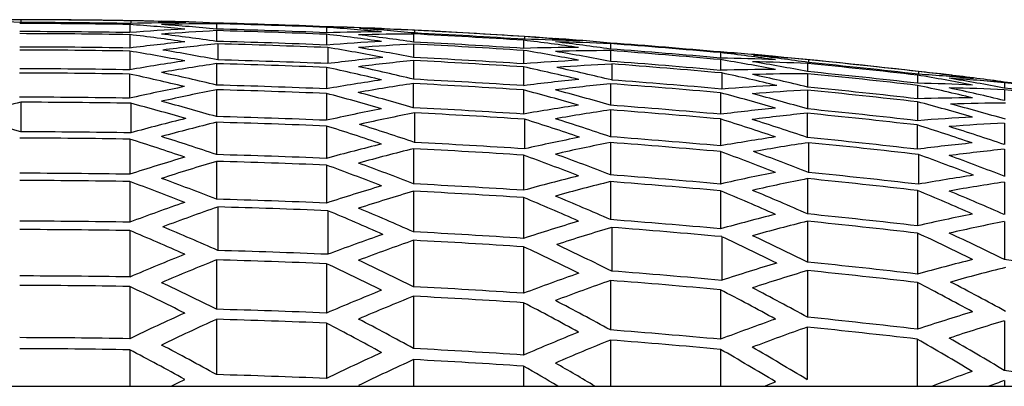
# Model space of a CAD drawing. Extents: x 5753 to 9151, y 2556 to 5564.
# Drawn here: x 6463 to 6465, y 4823 to 4824 of the extents above; entities that cross this region are included whole.
import ezdxf

# ---------------------------------------------------------------- set-up
doc = ezdxf.new("R2010")
doc.units = 0
doc.header["$MEASUREMENT"] = 0
doc.layers.get('0').update_dxf_attribs({"color": 250, "linetype": 'CONTINUOUS'})

msp = doc.modelspace()

# ---------------------------------------------------------------- linework, layer by layer
at = {"color": 18, "true_color": 0x000000}
for p, q in [((6463.2192, 4823.829), (6463.2192, 4823.824)), ((6463.2192, 4823.829), (6463.2192, 4823.824)), ((6463.4198, 4823.8201), (6463.4198, 4823.8053)), ((6463.4198, 4823.8201), (6463.4198, 4823.8053)), ((6463.4217, 4823.8271), (6463.4217, 4823.8221)), ((6463.4217, 4823.8271), (6463.4217, 4823.8221)), ((6463.5796, 4823.8229), (6463.5796, 4823.8227)), ((6463.5796, 4823.8229), (6463.5796, 4823.8227)), ((6463.5796, 4823.8217), (6463.5796, 4823.8117)), ((6463.5796, 4823.8217), (6463.5796, 4823.8117)), ((6463.7821, 4823.8161), (6463.7821, 4823.8159)), ((6463.7821, 4823.8161), (6463.7821, 4823.8159)), ((6463.7821, 4823.8149), (6463.7821, 4823.805)), ((6463.7821, 4823.8149), (6463.7821, 4823.805)), ((6463.4198, 4823.8015), (6463.4198, 4823.7769)), ((6463.4198, 4823.8015), (6463.4198, 4823.7769)), ((6463.5796, 4823.8089), (6463.5796, 4823.7892)), ((6463.5796, 4823.8089), (6463.5796, 4823.7892)), ((6463.7821, 4823.8021), (6463.7821, 4823.7824)), ((6463.7821, 4823.8021), (6463.7821, 4823.7824)), ((6463.9423, 4823.8027), (6463.9423, 4823.7879)), ((6463.9423, 4823.8027), (6463.9423, 4823.7879)), ((6463.9441, 4823.8096), (6463.9441, 4823.8046)), ((6463.9441, 4823.8096), (6463.9441, 4823.8046)), ((6464.1466, 4823.798), (6464.1466, 4823.7929)), ((6464.1466, 4823.798), (6464.1466, 4823.7929)), ((6463.5819, 4823.7845), (6463.5819, 4823.755)), ((6463.5819, 4823.7845), (6463.5819, 4823.755)), ((6463.7844, 4823.7777), (6463.7844, 4823.7482)), ((6463.7844, 4823.7777), (6463.7844, 4823.7482)), ((6463.9423, 4823.7841), (6463.9423, 4823.7594)), ((6463.9423, 4823.7841), (6463.9423, 4823.7594)), ((6464.1448, 4823.7911), (6464.1448, 4823.7762)), ((6464.1448, 4823.7911), (6464.1448, 4823.7762)), ((6464.3045, 4823.7861), (6464.3045, 4823.7859)), ((6464.3045, 4823.7861), (6464.3045, 4823.7859)), ((6464.3045, 4823.7849), (6464.3045, 4823.775)), ((6464.3045, 4823.7849), (6464.3045, 4823.775)), ((6463.4198, 4823.7712), (6463.4198, 4823.7368)), ((6463.4198, 4823.7712), (6463.4198, 4823.7368)), ((6464.1448, 4823.7724), (6464.1448, 4823.7478)), ((6464.1448, 4823.7724), (6464.1448, 4823.7478)), ((6464.3045, 4823.7721), (6464.3045, 4823.7523)), ((6464.3045, 4823.7721), (6464.3045, 4823.7523)), ((6464.507, 4823.7696), (6464.507, 4823.7694)), ((6464.507, 4823.7696), (6464.507, 4823.7694)), ((6464.507, 4823.7684), (6464.507, 4823.7584)), ((6464.507, 4823.7684), (6464.507, 4823.7584)), ((6463.5796, 4823.748), (6463.5796, 4823.7085)), ((6463.5796, 4823.748), (6463.5796, 4823.7085)), ((6463.7821, 4823.7412), (6463.7821, 4823.7017)), ((6463.7821, 4823.7412), (6463.7821, 4823.7017)), ((6463.9423, 4823.7538), (6463.9423, 4823.7193)), ((6463.9423, 4823.7538), (6463.9423, 4823.7193)), ((6464.1448, 4823.7421), (6464.1448, 4823.7076)), ((6464.1448, 4823.7421), (6464.1448, 4823.7076)), ((6464.3069, 4823.7475), (6464.3069, 4823.7179)), ((6464.3069, 4823.7475), (6464.3069, 4823.7179)), ((6464.507, 4823.7555), (6464.507, 4823.7358)), ((6464.507, 4823.7555), (6464.507, 4823.7358)), ((6464.6672, 4823.7484), (6464.6672, 4823.7335)), ((6464.6672, 4823.7484), (6464.6672, 4823.7335)), ((6464.6691, 4823.7552), (6464.6691, 4823.7502)), ((6464.6691, 4823.7552), (6464.6691, 4823.7502)), ((6463.4193, 4823.7289), (6463.4193, 4823.6845)), ((6463.4193, 4823.7289), (6463.4193, 4823.6845)), ((6464.5094, 4823.7309), (6464.5094, 4823.7013)), ((6464.5094, 4823.7309), (6464.5094, 4823.7013)), ((6464.6672, 4823.7297), (6464.6672, 4823.7049)), ((6464.6672, 4823.7297), (6464.6672, 4823.7049)), ((6464.8697, 4823.7269), (6464.8697, 4823.712)), ((6464.8697, 4823.7269), (6464.8697, 4823.712)), ((6464.8716, 4823.7337), (6464.8716, 4823.7286)), ((6464.8716, 4823.7337), (6464.8716, 4823.7286)), ((6463.9418, 4823.7114), (6463.9418, 4823.6669)), ((6463.9418, 4823.7114), (6463.9418, 4823.6669)), ((6464.3045, 4823.7111), (6464.3045, 4823.6715)), ((6464.3045, 4823.7111), (6464.3045, 4823.6715)), ((6464.8697, 4823.7082), (6464.8697, 4823.6834)), ((6464.8697, 4823.7082), (6464.8697, 4823.6834)), ((6465.0295, 4823.7141), (6465.0295, 4823.7139)), ((6465.0295, 4823.7141), (6465.0295, 4823.7139)), ((6465.0295, 4823.713), (6465.0295, 4823.7029)), ((6465.0295, 4823.713), (6465.0295, 4823.7029)), ((6463.5796, 4823.7), (6463.5796, 4823.6505)), ((6463.5796, 4823.7), (6463.5796, 4823.6505)), ((6463.7821, 4823.6932), (6463.7821, 4823.6437)), ((6463.7821, 4823.6932), (6463.7821, 4823.6437)), ((6464.1443, 4823.6997), (6464.1443, 4823.6552)), ((6464.1443, 4823.6997), (6464.1443, 4823.6552)), ((6464.507, 4823.6944), (6464.507, 4823.6548)), ((6464.507, 4823.6944), (6464.507, 4823.6548)), ((6464.6672, 4823.6992), (6464.6672, 4823.6646)), ((6464.6672, 4823.6992), (6464.6672, 4823.6646)), ((6465.0295, 4823.7001), (6465.0295, 4823.6802)), ((6465.0295, 4823.7001), (6465.0295, 4823.6802)), ((6463.2192, 4823.677), (6463.2192, 4823.6226)), ((6463.2192, 4823.677), (6463.2192, 4823.6226)), ((6463.4217, 4823.6751), (6463.4217, 4823.6207)), ((6463.4217, 4823.6751), (6463.4217, 4823.6207)), ((6464.8697, 4823.6777), (6464.8697, 4823.643)), ((6464.8697, 4823.6777), (6464.8697, 4823.643)), ((6463.9441, 4823.6574), (6463.9441, 4823.6029)), ((6463.9441, 4823.6574), (6463.9441, 4823.6029)), ((6464.3045, 4823.6629), (6464.3045, 4823.6133)), ((6464.3045, 4823.6629), (6464.3045, 4823.6133)), ((6464.6667, 4823.6567), (6464.6667, 4823.6121)), ((6464.6667, 4823.6567), (6464.6667, 4823.6121)), ((6463.5796, 4823.64), (6463.5796, 4823.5805)), ((6463.5796, 4823.64), (6463.5796, 4823.5805)), ((6463.7821, 4823.6332), (6463.7821, 4823.5736)), ((6463.7821, 4823.6332), (6463.7821, 4823.5736)), ((6464.1466, 4823.6457), (6464.1466, 4823.5911)), ((6464.1466, 4823.6457), (6464.1466, 4823.5911)), ((6464.507, 4823.6462), (6464.507, 4823.5966)), ((6464.507, 4823.6462), (6464.507, 4823.5966)), ((6464.8692, 4823.6351), (6464.8692, 4823.5904)), ((6464.8692, 4823.6351), (6464.8692, 4823.5904)), ((6465.0295, 4823.6387), (6465.0295, 4823.599)), ((6465.0295, 4823.6387), (6465.0295, 4823.599)), ((6463.4198, 4823.609), (6463.4198, 4823.5444)), ((6463.4198, 4823.609), (6463.4198, 4823.5444)), ((6464.3045, 4823.6028), (6464.3045, 4823.5431)), ((6464.3045, 4823.6028), (6464.3045, 4823.5431)), ((6464.6691, 4823.6025), (6464.6691, 4823.5478)), ((6464.6691, 4823.6025), (6464.6691, 4823.5478)), ((6463.9423, 4823.5913), (6463.9423, 4823.5266)), ((6463.9423, 4823.5913), (6463.9423, 4823.5266)), ((6464.1448, 4823.5795), (6464.1448, 4823.5148)), ((6464.1448, 4823.5795), (6464.1448, 4823.5148)), ((6464.507, 4823.5861), (6464.507, 4823.5263)), ((6464.507, 4823.5861), (6464.507, 4823.5263)), ((6464.8716, 4823.5808), (6464.8716, 4823.526)), ((6464.8716, 4823.5808), (6464.8716, 4823.526)), ((6465.0295, 4823.5904), (6465.0295, 4823.5405)), ((6465.0295, 4823.5904), (6465.0295, 4823.5405)), ((6463.5796, 4823.568), (6463.5796, 4823.4983)), ((6463.5796, 4823.568), (6463.5796, 4823.4983)), ((6463.7821, 4823.5612), (6463.7821, 4823.4914)), ((6463.7821, 4823.5612), (6463.7821, 4823.4914)), ((6463.4198, 4823.5309), (6463.4198, 4823.456)), ((6463.4198, 4823.5309), (6463.4198, 4823.456)), ((6464.3045, 4823.5307), (6464.3045, 4823.4607)), ((6464.3045, 4823.5307), (6464.3045, 4823.4607)), ((6464.6672, 4823.5362), (6464.6672, 4823.4713)), ((6464.6672, 4823.5362), (6464.6672, 4823.4713)), ((6465.0295, 4823.53), (6465.0295, 4823.47)), ((6465.0295, 4823.53), (6465.0295, 4823.47)), ((6463.9423, 4823.5132), (6463.9423, 4823.4381)), ((6463.9423, 4823.5132), (6463.9423, 4823.4381)), ((6464.507, 4823.5138), (6464.507, 4823.4438)), ((6464.507, 4823.5138), (6464.507, 4823.4438)), ((6464.8697, 4823.5144), (6464.8697, 4823.4494)), ((6464.8697, 4823.5144), (6464.8697, 4823.4494)), ((6463.5819, 4823.4841), (6463.5819, 4823.4039)), ((6463.5819, 4823.4841), (6463.5819, 4823.4039)), ((6464.1448, 4823.5013), (6464.1448, 4823.4262)), ((6464.1448, 4823.5013), (6464.1448, 4823.4262)), ((6463.7844, 4823.4771), (6463.7844, 4823.3969)), ((6463.7844, 4823.4771), (6463.7844, 4823.3969)), ((6464.6672, 4823.4578), (6464.6672, 4823.3824)), ((6464.6672, 4823.4578), (6464.6672, 4823.3824)), ((6465.0295, 4823.4574), (6465.0295, 4823.3871)), ((6465.0295, 4823.4574), (6465.0295, 4823.3871)), ((6463.4198, 4823.4406), (6463.4198, 4823.3551)), ((6463.4198, 4823.4406), (6463.4198, 4823.3551)), ((6464.3069, 4823.4463), (6464.3069, 4823.366)), ((6464.3069, 4823.4463), (6464.3069, 4823.366)), ((6464.8697, 4823.4359), (6464.8697, 4823.3604)), ((6464.8697, 4823.4359), (6464.8697, 4823.3604)), ((6463.9423, 4823.4227), (6463.9423, 4823.3371)), ((6463.9423, 4823.4227), (6463.9423, 4823.3371)), ((6464.5094, 4823.4294), (6464.5094, 4823.3489)), ((6464.5094, 4823.4294), (6464.5094, 4823.3489)), ((6464.1448, 4823.4107), (6464.1448, 4823.3251)), ((6464.1448, 4823.4107), (6464.1448, 4823.3251)), ((6463.5796, 4823.3865), (6463.5796, 4823.2956)), ((6463.5796, 4823.3865), (6463.5796, 4823.2956)), ((6463.7821, 4823.3795), (6463.7821, 4823.2886)), ((6463.7821, 4823.3795), (6463.7821, 4823.2886)), ((6464.6672, 4823.3669), (6464.6672, 4823.281)), ((6464.6672, 4823.3669), (6464.6672, 4823.281)), ((6464.3045, 4823.3486), (6464.3045, 4823.2575)), ((6464.3045, 4823.3486), (6464.3045, 4823.2575)), ((6464.8697, 4823.3449), (6464.8697, 4823.2588)), ((6464.8697, 4823.3449), (6464.8697, 4823.2588)), ((6463.4198, 4823.3376), (6463.4198, 4823.2414)), ((6463.4198, 4823.3376), (6463.4198, 4823.2414)), ((6464.507, 4823.3316), (6464.507, 4823.2403)), ((6464.507, 4823.3316), (6464.507, 4823.2403)), ((6463.9423, 4823.3196), (6463.9423, 4823.2233)), ((6463.9423, 4823.3196), (6463.9423, 4823.2233)), ((6464.1448, 4823.3076), (6464.1448, 4823.2112)), ((6464.1448, 4823.3076), (6464.1448, 4823.2112)), ((6463.5796, 4823.277), (6463.5796, 4823.1753)), ((6463.5796, 4823.277), (6463.5796, 4823.1753)), ((6463.7821, 4823.2701), (6463.7821, 4823.1682)), ((6463.7821, 4823.2701), (6463.7821, 4823.1682)), ((6465.0295, 4823.2745), (6465.0295, 4823.1829)), ((6465.0295, 4823.2745), (6465.0295, 4823.1829)), ((6464.6667, 4823.2628), (6464.6667, 4823.166)), ((6464.6667, 4823.2628), (6464.6667, 4823.166)), ((6464.3045, 4823.2389), (6464.3045, 4823.1537)), ((6464.3045, 4823.2389), (6464.3045, 4823.1537)), ((6464.8692, 4823.2406), (6464.8692, 4823.1537)), ((6464.8692, 4823.2406), (6464.8692, 4823.1537)), ((6463.4198, 4823.221), (6463.4198, 4823.1537)), ((6463.4198, 4823.221), (6463.4198, 4823.1537)), ((6464.507, 4823.2217), (6464.507, 4823.1537)), ((6464.507, 4823.2217), (6464.507, 4823.1537)), ((6463.9423, 4823.2029), (6463.9423, 4823.1537)), ((6463.9423, 4823.2029), (6463.9423, 4823.1537)), ((6464.1448, 4823.1908), (6464.1448, 4823.1537)), ((6464.1448, 4823.1908), (6464.1448, 4823.1537)), ((6465.0295, 4823.1642), (6465.0295, 4823.1537)), ((6465.0295, 4823.1642), (6465.0295, 4823.1537))]:
    msp.add_line(p, q, dxfattribs=at)
at = {"color": 18, "true_color": 0x000000, "flags": 128}
for points in [[(6463.4964, 4823.1539), (6463.5084, 4823.1601), (6463.5211, 4823.1665)], [(6463.4964, 4823.1539), (6463.5084, 4823.1601), (6463.5211, 4823.1665)], [(6464.5887, 4823.1542), (6464.5956, 4823.157), (6464.6083, 4823.1621)], [(6464.5887, 4823.1542), (6464.5956, 4823.157), (6464.6083, 4823.1621)]]:
    msp.add_lwpolyline(points, dxfattribs=at)
at = {"color": 18, "true_color": 0x000000}
for centre, radius, start, end in [((6463.227, 4820.0614), 3.7676, 90.1185, 91.6584), ((6463.227, 4820.0614), 3.7676, 90.1185, 91.6584), ((6463.1794, 4808.7631), 15.066, 88.84435, 89.99985), ((6463.1794, 4808.7631), 15.066, 88.84435, 89.99985), ((6463.1794, 4808.7631), 15.0659, 89.07849, 89.84863), ((6463.1794, 4808.7631), 15.0659, 89.07849, 89.84863), ((6463.0395, 4820.0568), 3.7714, 87.2694, 88.8086), ((6463.0395, 4820.0568), 3.7714, 87.2694, 88.8086), ((6463.1794, 4808.7631), 15.059, 89.08511, 89.85561), ((6463.1794, 4808.7631), 15.059, 89.08511, 89.85561), ((6463.1794, 4808.7631), 15.0609, 89.07818, 89.84858), ((6463.1794, 4808.7631), 15.0609, 89.07818, 89.84858), ((6463.1587, 4820.0337), 3.7954, 84.5214, 86.0551), ((6463.1587, 4820.0337), 3.7954, 84.5214, 86.0551), ((6463.7118, 4820.0358), 3.7808, 92.8908, 94.4283), ((6463.7118, 4820.0358), 3.7808, 92.8908, 94.4283), ((6463.3433, 4820.0566), 3.7713, 87.2694, 88.8086), ((6463.3433, 4820.0566), 3.7713, 87.2694, 88.8086), ((6463.5307, 4820.0573), 3.7663, 90.1185, 91.659), ((6463.5307, 4820.0573), 3.7663, 90.1185, 91.659), ((6463.4072, 4820.0563), 3.7705, 87.38, 88.9195), ((6463.3997, 4820.0559), 3.7711, 87.2672, 88.8064), ((6463.4072, 4820.0563), 3.7705, 87.38, 88.9195), ((6463.3997, 4820.0559), 3.7711, 87.2672, 88.8064), ((6463.5884, 4820.0558), 3.7659, 90.1347, 91.6754), ((6463.5884, 4820.0558), 3.7659, 90.1347, 91.6754), ((6463.2172, 4820.0337), 3.7954, 84.5214, 86.0551), ((6463.2172, 4820.0337), 3.7954, 84.5214, 86.0551), ((6463.1794, 4808.7631), 15.0651, 87.70735, 88.47794), ((6463.1794, 4808.7631), 15.0651, 87.70735, 88.47794), ((6463.1794, 4808.7631), 15.0649, 87.70732, 88.47792), ((6463.1794, 4808.7631), 15.0649, 87.70732, 88.47792), ((6463.1794, 4808.7631), 15.0639, 87.70717, 88.47782), ((6463.1794, 4808.7631), 15.0639, 87.70717, 88.47782), ((6463.1794, 4808.7631), 15.054, 87.70566, 88.47681), ((6463.1794, 4808.7631), 15.054, 87.70566, 88.47681), ((6463.7035, 4820.0483), 3.7686, 87.2653, 88.8057), ((6463.7035, 4820.0483), 3.7686, 87.2653, 88.8057), ((6463.7109, 4820.0486), 3.7679, 87.3783, 88.9187), ((6463.7109, 4820.0486), 3.7679, 87.3783, 88.9187), ((6463.5209, 4820.0298), 3.7941, 84.5195, 86.0537), ((6463.5209, 4820.0298), 3.7941, 84.5195, 86.0537), ((6463.7706, 4820.0463), 3.7673, 87.3596, 88.9003), ((6463.5818, 4820.0283), 3.7936, 84.5188, 86.0532), ((6463.7706, 4820.0463), 3.7673, 87.3596, 88.9003), ((6463.5818, 4820.0283), 3.7936, 84.5188, 86.0532), ((6463.1794, 4808.7631), 15.066, 86.0844, 87.34093), ((6463.1794, 4808.7631), 15.066, 86.0844, 87.34093), ((6463.1794, 4808.7631), 15.0441, 89.0842, 89.85547), ((6463.1794, 4808.7631), 15.0441, 89.0842, 89.85547), ((6463.1794, 4808.7631), 15.0403, 89.08397, 89.85543), ((6463.1794, 4808.7631), 15.0403, 89.08397, 89.85543), ((6462.9729, 4819.9891), 3.8385, 81.7899, 83.3141), ((6462.9729, 4819.9891), 3.8385, 81.7899, 83.3141), ((6463.7702, 4820.0336), 3.7801, 92.8913, 94.4292), ((6463.7702, 4820.0336), 3.7801, 92.8913, 94.4292), ((6463.0314, 4819.9898), 3.8387, 81.7904, 83.3145), ((6463.0314, 4819.9898), 3.8387, 81.7904, 83.3145), ((6463.1794, 4808.7631), 15.0511, 87.70522, 88.47652), ((6463.1794, 4808.7631), 15.0511, 87.70522, 88.47652), ((6463.8922, 4820.0445), 3.7621, 90.1348, 91.6771), ((6463.8922, 4820.0445), 3.7621, 90.1348, 91.6771), ((6463.3351, 4819.9896), 3.8387, 81.7902, 83.3144), ((6463.3351, 4819.9896), 3.8387, 81.7902, 83.3144), ((6463.951, 4820.0416), 3.7611, 90.1328, 91.6754), ((6463.951, 4820.0416), 3.7611, 90.1328, 91.6754), ((6463.394, 4819.9888), 3.8385, 81.7877, 83.3119), ((6463.394, 4819.9888), 3.8385, 81.7877, 83.3119), ((6463.1794, 4808.7631), 15.059, 86.32436, 87.0961), ((6463.1794, 4808.7631), 15.059, 86.32436, 87.0961), ((6463.1794, 4808.7631), 15.0659, 86.31901, 87.0904), ((6463.1794, 4808.7631), 15.0659, 86.31901, 87.0904), ((6463.1794, 4808.7631), 15.0609, 86.31778, 87.08943), ((6463.1794, 4808.7631), 15.0609, 86.31778, 87.08943), ((6463.8855, 4820.017), 3.7899, 84.5134, 86.0493), ((6463.8855, 4820.017), 3.7899, 84.5134, 86.0493), ((6464.0743, 4820.0313), 3.7623, 87.3561, 88.8989), ((6464.0743, 4820.0313), 3.7623, 87.3561, 88.8989), ((6463.9495, 4820.0152), 3.7875, 84.6224, 86.1591), ((6463.942, 4820.0143), 3.789, 84.51, 86.0463), ((6463.9495, 4820.0152), 3.7875, 84.6224, 86.1591), ((6463.942, 4820.0143), 3.789, 84.51, 86.0463), ((6463.1794, 4808.7631), 15.0157, 89.08247, 89.85519), ((6463.1794, 4808.7631), 15.0157, 89.08247, 89.85519), ((6463.8961, 4819.9924), 3.8143, 95.6422, 97.1727), ((6463.8961, 4819.9924), 3.8143, 95.6422, 97.1727), ((6463.9557, 4819.9898), 3.8131, 95.6256, 97.1566), ((6463.9557, 4819.9898), 3.8131, 95.6256, 97.1566), ((6463.1794, 4808.7631), 15.0314, 87.70221, 88.47453), ((6463.1794, 4808.7631), 15.0314, 87.70221, 88.47453), ((6463.1794, 4808.7631), 15.0268, 87.69239, 88.46495), ((6463.1794, 4808.7631), 15.0268, 87.69239, 88.46495), ((6464.074, 4820.0186), 3.7751, 92.8952, 94.435), ((6464.074, 4820.0186), 3.7751, 92.8952, 94.435), ((6463.1466, 4819.9277), 3.9025, 79.0834, 80.5936), ((6463.1466, 4819.9277), 3.9025, 79.0834, 80.5936), ((6464.1328, 4820.015), 3.7739, 92.8941, 94.4344), ((6464.1328, 4820.015), 3.7739, 92.8941, 94.4344), ((6463.2031, 4819.9276), 3.9025, 79.0813, 80.5916), ((6463.2031, 4819.9276), 3.9025, 79.0813, 80.5916), ((6463.1794, 4808.7631), 15.0441, 86.32073, 87.09324), ((6463.1794, 4808.7631), 15.0441, 86.32073, 87.09324), ((6463.1794, 4808.7631), 15.0403, 86.31981, 87.09251), ((6463.1794, 4808.7631), 15.0403, 86.31981, 87.09251), ((6463.6977, 4819.9812), 3.836, 81.7823, 83.3075), ((6463.6977, 4819.9812), 3.836, 81.7823, 83.3075), ((6464.2548, 4820.023), 3.7549, 90.133, 91.6782), ((6464.2548, 4820.023), 3.7549, 90.133, 91.6782), ((6464.132, 4820.0278), 3.761, 87.3714, 88.9147), ((6463.7562, 4819.979), 3.8353, 81.7807, 83.3062), ((6464.132, 4820.0278), 3.761, 87.3714, 88.9147), ((6463.7562, 4819.979), 3.8353, 81.7807, 83.3062), ((6463.1794, 4808.7631), 15.0651, 84.94426, 85.71699), ((6463.1794, 4808.7631), 15.0651, 84.94426, 85.71699), ((6463.1794, 4808.7631), 15.0649, 84.9442, 85.71693), ((6463.1794, 4808.7631), 15.0649, 84.9442, 85.71693), ((6463.1794, 4808.7631), 15.0639, 84.94387, 85.71665), ((6463.1794, 4808.7631), 15.0639, 84.94387, 85.71665), ((6463.1794, 4808.7631), 15.054, 84.94052, 85.71382), ((6463.1794, 4808.7631), 15.054, 84.94052, 85.71382), ((6463.1794, 4808.7631), 15.0101, 89.08213, 89.85514), ((6463.1794, 4808.7631), 15.0101, 89.08213, 89.85514), ((6462.782, 4819.9228), 3.9009, 79.0788, 80.5897), ((6462.782, 4819.9228), 3.9009, 79.0788, 80.5897), ((6462.8429, 4819.9242), 3.9014, 79.0801, 80.5908), ((6462.8429, 4819.9242), 3.9014, 79.0801, 80.5908), ((6464.2595, 4819.971), 3.8069, 95.6349, 97.1684), ((6464.2595, 4819.971), 3.8069, 95.6349, 97.1684), ((6463.1794, 4808.7631), 15.0157, 86.31377, 87.08774), ((6463.1794, 4808.7631), 15.0157, 86.31377, 87.08774), ((6463.5068, 4819.9237), 3.9013, 79.0777, 80.5884), ((6463.5068, 4819.9237), 3.9013, 79.0777, 80.5884), ((6464.3132, 4820.0186), 3.7535, 90.1331, 91.6789), ((6464.3132, 4820.0186), 3.7535, 90.1331, 91.6789), ((6463.5653, 4819.9222), 3.9008, 79.0763, 80.5872), ((6463.5653, 4819.9222), 3.9008, 79.0763, 80.5872), ((6463.1794, 4808.7631), 15.0511, 84.93956, 85.713), ((6463.1794, 4808.7631), 15.0511, 84.93956, 85.713), ((6464.2457, 4819.9957), 3.7829, 84.501, 86.0398), ((6464.2457, 4819.9957), 3.7829, 84.501, 86.0398), ((6464.2533, 4819.9965), 3.7814, 84.6135, 86.1527), ((6464.2533, 4819.9965), 3.7814, 84.6135, 86.1527), ((6464.0599, 4819.9641), 3.8305, 81.77, 83.2975), ((6464.0599, 4819.9641), 3.8305, 81.77, 83.2975), ((6464.4358, 4820.0055), 3.7536, 87.3662, 88.9125), ((6464.4358, 4820.0055), 3.7536, 87.3662, 88.9125), ((6464.3129, 4819.9919), 3.7801, 84.5933, 86.133), ((6464.1208, 4819.9604), 3.8293, 81.7673, 83.2953), ((6464.3129, 4819.9919), 3.7801, 84.5933, 86.133), ((6464.1208, 4819.9604), 3.8293, 81.7673, 83.2953), ((6463.1794, 4808.7631), 15.066, 83.31532, 84.57682), ((6463.1794, 4808.7631), 15.066, 83.31532, 84.57682), ((6463.1794, 4808.7631), 14.9756, 89.08001, 89.85481), ((6463.1794, 4808.7631), 14.9756, 89.08001, 89.85481), ((6464.0849, 4819.9273), 3.8671, 98.3828, 99.9023), ((6464.0849, 4819.9273), 3.8671, 98.3828, 99.9023), ((6464.1446, 4819.9232), 3.8664, 98.4035, 99.9233), ((6464.1446, 4819.9232), 3.8664, 98.4035, 99.9233), ((6463.1794, 4808.7631), 14.9902, 87.6959, 88.47034), ((6463.1794, 4808.7631), 14.9902, 87.6959, 88.47034), ((6463.1794, 4808.7631), 14.9973, 87.68785, 88.46193), ((6463.1794, 4808.7631), 14.9973, 87.68785, 88.46193), ((6462.945, 4819.8436), 3.9865, 76.3868, 77.8795), ((6462.945, 4819.8436), 3.9865, 76.3868, 77.8795), ((6464.3172, 4819.9665), 3.8058, 95.6531, 97.1871), ((6464.3172, 4819.9665), 3.8058, 95.6531, 97.1871), ((6463.0052, 4819.8448), 3.9862, 76.4031, 77.8959), ((6463.0052, 4819.8448), 3.9862, 76.4031, 77.8959), ((6463.1794, 4808.7631), 15.0101, 86.31237, 87.08664), ((6463.1794, 4808.7631), 15.0101, 86.31237, 87.08664), ((6464.4366, 4819.9926), 3.7665, 92.8998, 94.4432), ((6464.4366, 4819.9926), 3.7665, 92.8998, 94.4432), ((6463.3089, 4819.8446), 3.9861, 76.4029, 77.8957), ((6463.3089, 4819.8446), 3.9861, 76.4029, 77.8957), ((6464.4962, 4819.9876), 3.7646, 92.8829, 94.4271), ((6464.4962, 4819.9876), 3.7646, 92.8829, 94.4271), ((6463.3698, 4819.8438), 3.9859, 76.402, 77.8948), ((6463.3698, 4819.8438), 3.9859, 76.402, 77.8948), ((6463.1794, 4808.7631), 15.0314, 84.93291, 85.70737), ((6463.1794, 4808.7631), 15.0314, 84.93291, 85.70737), ((6463.1794, 4808.7631), 15.0268, 84.9222, 85.69692), ((6463.1794, 4808.7631), 15.0268, 84.9222, 85.69692), ((6463.869, 4819.9109), 3.8972, 79.0656, 80.578), ((6463.869, 4819.9109), 3.8972, 79.0656, 80.578), ((6464.4946, 4820.0004), 3.7519, 87.3629, 88.91), ((6463.9278, 4819.9079), 3.8964, 79.0609, 80.5736), ((6464.4946, 4820.0004), 3.7519, 87.3629, 88.91), ((6463.9278, 4819.9079), 3.8964, 79.0609, 80.5736), ((6463.1794, 4808.7631), 15.059, 83.55503, 84.32983), ((6463.1794, 4808.7631), 15.059, 83.55503, 84.32983), ((6463.1794, 4808.7631), 15.0659, 83.55095, 84.32539), ((6463.1794, 4808.7631), 15.0659, 83.55095, 84.32539), ((6463.1794, 4808.7631), 15.0609, 83.54878, 84.32349), ((6463.1794, 4808.7631), 15.0609, 83.54878, 84.32349), ((6463.1794, 4808.7631), 14.9677, 89.08158, 89.85678), ((6463.1794, 4808.7631), 14.9677, 89.08158, 89.85678), ((6462.5824, 4819.8343), 3.9835, 76.3779, 77.8718), ((6462.5824, 4819.8343), 3.9835, 76.3779, 77.8718), ((6462.6412, 4819.8363), 3.9843, 76.3784, 77.872), ((6462.6412, 4819.8363), 3.9843, 76.3784, 77.872), ((6464.617, 4819.9926), 3.7448, 90.1334, 91.6828), ((6464.617, 4819.9926), 3.7448, 90.1334, 91.6828), ((6463.6735, 4819.8361), 3.9835, 76.3931, 77.8869), ((6463.6735, 4819.8361), 3.9835, 76.3931, 77.8869), ((6464.6758, 4819.9868), 3.7428, 90.1314, 91.6816), ((6464.6758, 4819.9868), 3.7428, 90.1314, 91.6816), ((6463.7299, 4819.8339), 3.9829, 76.3886, 77.8827), ((6463.7299, 4819.8339), 3.9829, 76.3886, 77.8827), ((6463.1794, 4808.7631), 15.0441, 83.54866, 84.32423), ((6463.1794, 4808.7631), 15.0441, 83.54866, 84.32423), ((6463.1794, 4808.7631), 15.0403, 83.54703, 84.32279), ((6463.1794, 4808.7631), 15.0403, 83.54703, 84.32279), ((6464.2315, 4819.8892), 3.8904, 79.0431, 80.5583), ((6464.2315, 4819.8892), 3.8904, 79.0431, 80.5583), ((6464.4245, 4819.938), 3.822, 81.7511, 83.2821), ((6464.4245, 4819.938), 3.822, 81.7511, 83.2821), ((6464.6167, 4819.9658), 3.7715, 84.5808, 86.1241), ((6464.6167, 4819.9658), 3.7715, 84.5808, 86.1241), ((6464.4887, 4819.9346), 3.818, 81.8573, 83.3894), ((6464.481, 4819.9331), 3.8204, 81.7456, 83.2772), ((6464.4887, 4819.9346), 3.818, 81.8573, 83.3894), ((6464.481, 4819.9331), 3.8204, 81.7456, 83.2772), ((6464.6743, 4819.9603), 3.7694, 84.5942, 86.1383), ((6464.29, 4819.8849), 3.889, 79.039, 80.5547), ((6464.6743, 4819.9603), 3.7694, 84.5942, 86.1383), ((6464.29, 4819.8849), 3.889, 79.039, 80.5547), ((6464.2809, 4819.8397), 3.9401, 101.1263, 102.6309), ((6464.2809, 4819.8397), 3.9401, 101.1263, 102.6309), ((6463.1794, 4808.7631), 14.9508, 87.68982, 88.4663), ((6463.1794, 4808.7631), 14.9508, 87.68982, 88.4663), ((6464.4484, 4819.9006), 3.8591, 98.42, 99.9428), ((6464.4484, 4819.9006), 3.8591, 98.42, 99.9428), ((6464.5069, 4819.8955), 3.8575, 98.4237, 99.9472), ((6464.5069, 4819.8955), 3.8575, 98.4237, 99.9472), ((6463.1794, 4808.7631), 14.9677, 86.30398, 87.08044), ((6463.1794, 4808.7631), 14.9677, 86.30398, 87.08044), ((6463.1794, 4808.7631), 14.9756, 86.30388, 87.07993), ((6463.1794, 4808.7631), 14.9756, 86.30388, 87.07993), ((6464.621, 4819.9403), 3.7972, 95.6662, 97.2036), ((6464.621, 4819.9403), 3.7972, 95.6662, 97.2036), ((6464.6806, 4819.9341), 3.7956, 95.6873, 97.2255), ((6464.6806, 4819.9341), 3.7956, 95.6873, 97.2255), ((6463.1794, 4808.7631), 14.9902, 84.91896, 85.69556), ((6463.1794, 4808.7631), 14.9902, 84.91896, 85.69556), ((6463.1794, 4808.7631), 14.9973, 84.91219, 85.68844), ((6463.1794, 4808.7631), 14.9973, 84.91219, 85.68844), ((6464.8, 4819.9578), 3.7548, 92.8905, 94.4388), ((6464.8, 4819.9578), 3.7548, 92.8905, 94.4388), ((6463.1794, 4808.7631), 15.0157, 83.53641, 84.31346), ((6463.1794, 4808.7631), 15.0157, 83.53641, 84.31346), ((6464.7984, 4819.9706), 3.742, 87.3559, 88.9071), ((6464.7984, 4819.9706), 3.742, 87.3559, 88.9071), ((6464.0336, 4819.8188), 3.9782, 76.3711, 77.867), ((6464.0336, 4819.8188), 3.9782, 76.3711, 77.867), ((6464.092, 4819.8151), 3.9771, 76.3669, 77.8633), ((6464.8568, 4819.9642), 3.7399, 87.3544, 88.9065), ((6464.092, 4819.8151), 3.9771, 76.3669, 77.8633), ((6464.8568, 4819.9642), 3.7399, 87.3544, 88.9065), ((6463.1794, 4808.7631), 15.0651, 82.16932, 82.94602), ((6463.1794, 4808.7631), 15.0651, 82.16932, 82.94602), ((6463.1794, 4808.7631), 15.0639, 82.16871, 82.94547), ((6463.1794, 4808.7631), 15.0639, 82.16871, 82.94547), ((6463.1794, 4808.7631), 15.054, 82.1635, 82.94079), ((6463.1794, 4808.7631), 15.054, 82.1635, 82.94079), ((6463.1794, 4808.7631), 14.9233, 89.07885, 89.85636), ((6463.1794, 4808.7631), 14.9233, 89.07885, 89.85636), ((6464.3398, 4819.8354), 3.9387, 101.1285, 102.6336), ((6464.3398, 4819.8354), 3.9387, 101.1285, 102.6336), ((6463.1794, 4808.7631), 14.9422, 87.68849, 88.46542), ((6463.1794, 4808.7631), 14.9422, 87.68849, 88.46542), ((6462.7381, 4819.7385), 4.0901, 73.7407, 75.2127), ((6462.7381, 4819.7385), 4.0901, 73.7407, 75.2127), ((6462.7966, 4819.7399), 4.0905, 73.7426, 75.2145), ((6462.7966, 4819.7399), 4.0905, 73.7426, 75.2145), ((6463.1004, 4819.7435), 4.0916, 73.7474, 75.2189), ((6463.1004, 4819.7435), 4.0916, 73.7474, 75.2189), ((6463.1592, 4819.7434), 4.0917, 73.7454, 75.2169), ((6463.1592, 4819.7434), 4.0917, 73.7454, 75.2169), ((6463.4629, 4819.7394), 4.0905, 73.7401, 75.212), ((6463.4629, 4819.7394), 4.0905, 73.7401, 75.212), ((6464.8577, 4819.9513), 3.7528, 92.9084, 94.4575), ((6464.8577, 4819.9513), 3.7528, 92.9084, 94.4575), ((6463.5231, 4819.7386), 4.0894, 73.7533, 75.2256), ((6463.5231, 4819.7386), 4.0894, 73.7533, 75.2256), ((6463.1794, 4808.7631), 15.0101, 83.53395, 84.3113), ((6463.1794, 4808.7631), 15.0101, 83.53395, 84.3113), ((6464.9796, 4819.9533), 3.7317, 90.1318, 91.6866), ((6464.9796, 4819.9533), 3.7317, 90.1318, 91.6866), ((6463.1794, 4808.7631), 15.0511, 82.16201, 82.93944), ((6463.1794, 4808.7631), 15.0511, 82.16201, 82.93944), ((6464.1814, 4819.7544), 4.0389, 103.7828, 105.2666), ((6464.1814, 4819.7544), 4.0389, 103.7828, 105.2666), ((6463.1794, 4808.7631), 14.914, 89.0691, 89.84709), ((6463.1794, 4808.7631), 14.914, 89.0691, 89.84709), ((6462.3778, 4819.7248), 4.0859, 73.7238, 75.1975), ((6462.3778, 4819.7248), 4.0859, 73.7238, 75.1975), ((6462.4343, 4819.7274), 4.0868, 73.7256, 75.199), ((6462.4343, 4819.7274), 4.0868, 73.7256, 75.199), ((6464.6436, 4819.8089), 3.9304, 101.1539, 102.6624), ((6464.6436, 4819.8089), 3.9304, 101.1539, 102.6624), ((6463.1794, 4808.7631), 14.9233, 86.29296, 87.07174), ((6463.1794, 4808.7631), 14.9233, 86.29296, 87.07174), ((6464.8107, 4819.8654), 3.8479, 98.4459, 99.9733), ((6464.8107, 4819.8654), 3.8479, 98.4459, 99.9733), ((6463.1794, 4808.7631), 14.9508, 84.90551, 85.68418), ((6463.1794, 4808.7631), 14.9508, 84.90551, 85.68418), ((6464.9844, 4819.9004), 3.7846, 95.7043, 97.247), ((6464.9844, 4819.9004), 3.7846, 95.7043, 97.247), ((6463.8268, 4819.7271), 4.086, 73.7378, 75.2114), ((6463.8268, 4819.7271), 4.086, 73.7378, 75.2114), ((6465.0392, 4819.9461), 3.7292, 90.1135, 91.6694), ((6465.0392, 4819.9461), 3.7292, 90.1135, 91.6694), ((6463.8876, 4819.724), 4.0851, 73.7336, 75.2076), ((6463.8876, 4819.724), 4.0851, 73.7336, 75.2076), ((6462.0738, 4819.7062), 4.0805, 73.6986, 75.1744), ((6462.0738, 4819.7062), 4.0805, 73.6986, 75.1744), ((6464.4854, 4819.7314), 4.0321, 103.8096, 105.2961), ((6464.4854, 4819.7314), 4.0321, 103.8096, 105.2961), ((6463.1794, 4808.7631), 14.8928, 87.68082, 88.46033), ((6463.1794, 4808.7631), 14.8928, 87.68082, 88.46033), ((6464.7032, 4819.8035), 3.928, 101.1418, 102.6511), ((6464.7032, 4819.8035), 3.928, 101.1418, 102.6511), ((6463.1794, 4808.7631), 14.914, 86.28145, 87.06073), ((6463.1794, 4808.7631), 14.914, 86.28145, 87.06073), ((6464.8695, 4819.8589), 3.8457, 98.4487, 99.977), ((6464.8695, 4819.8589), 3.8457, 98.4487, 99.977), ((6463.1794, 4808.7631), 14.9422, 84.90259, 85.68171), ((6463.1794, 4808.7631), 14.9422, 84.90259, 85.68171), ((6465.0429, 4819.8932), 3.7823, 95.7079, 97.2516), ((6465.0429, 4819.8932), 3.7823, 95.7079, 97.2516), ((6463.1794, 4808.7631), 14.9677, 83.51765, 84.29722), ((6463.1794, 4808.7631), 14.9677, 83.51765, 84.29722), ((6463.1794, 4808.7631), 14.9756, 83.51901, 84.29817), ((6463.1794, 4808.7631), 14.9756, 83.51901, 84.29817), ((6465.1614, 4819.914), 3.7404, 92.9181, 94.4723), ((6465.1614, 4819.914), 3.7404, 92.9181, 94.4723), ((6464.5432, 4819.7258), 4.0312, 103.8312, 105.3182), ((6464.5432, 4819.7258), 4.0312, 103.8312, 105.3182), ((6463.1794, 4808.7631), 14.8823, 87.67918, 88.45924), ((6463.1794, 4808.7631), 14.8823, 87.67918, 88.45924), ((6462.5204, 4819.6121), 4.2144, 71.1317, 72.5802), ((6462.5204, 4819.6121), 4.2144, 71.1317, 72.5802), ((6462.5813, 4819.6143), 4.215, 71.1351, 72.5834), ((6462.5813, 4819.6143), 4.215, 71.1351, 72.5834), ((6462.8851, 4819.6217), 4.2171, 71.1464, 72.5939), ((6462.8851, 4819.6217), 4.2171, 71.1464, 72.5939), ((6462.9416, 4819.6222), 4.2174, 71.1455, 72.593), ((6462.9416, 4819.6222), 4.2174, 71.1455, 72.593), ((6463.2453, 4819.622), 4.2173, 71.1452, 72.5927), ((6463.2453, 4819.622), 4.2173, 71.1452, 72.5927), ((6463.3038, 4819.6213), 4.2171, 71.144, 72.5916), ((6463.3038, 4819.6213), 4.2171, 71.144, 72.5916), ((6463.6074, 4819.6135), 4.2149, 71.1321, 72.5805), ((6463.6074, 4819.6135), 4.2149, 71.1321, 72.5805), ((6465.2211, 4819.9057), 3.7379, 92.9386, 94.4939), ((6465.2211, 4819.9057), 3.7379, 92.9386, 94.4939), ((6463.6662, 4819.6111), 4.2144, 71.1267, 72.5753), ((6463.6662, 4819.6111), 4.2144, 71.1267, 72.5753), ((6463.1794, 4808.7631), 14.8479, 89.0721, 89.85356), ((6463.1794, 4808.7631), 14.8479, 89.0721, 89.85356), ((6463.1794, 4808.7631), 14.8595, 89.06569, 89.84653), ((6463.1794, 4808.7631), 14.8595, 89.06569, 89.84653), ((6462.2164, 4819.5971), 4.2102, 71.1085, 72.5587), ((6462.2164, 4819.5971), 4.2102, 71.1085, 72.5587), ((6465.0071, 4819.7694), 3.9174, 101.1746, 102.6883), ((6465.0071, 4819.7694), 3.9174, 101.1746, 102.6883), ((6463.1794, 4808.7631), 14.8928, 84.88562, 85.66735), ((6463.1794, 4808.7631), 14.8928, 84.88562, 85.66735), ((6465.1734, 4819.8213), 3.8337, 98.4767, 100.0099), ((6465.1734, 4819.8213), 3.8337, 98.4767, 100.0099), ((6463.1794, 4808.7631), 14.9233, 83.49826, 84.28018), ((6463.1794, 4808.7631), 14.9233, 83.49826, 84.28018), ((6462.1579, 4819.5935), 4.2092, 71.1029, 72.5536), ((6462.1579, 4819.5935), 4.2092, 71.1029, 72.5536), ((6464.8473, 4819.6952), 4.022, 103.8671, 105.3577), ((6464.8473, 4819.6952), 4.022, 103.8671, 105.3577), ((6463.1794, 4808.7631), 14.8595, 86.26781, 87.04995), ((6463.1794, 4808.7631), 14.8595, 86.26781, 87.04995), ((6465.0649, 4819.7617), 3.9157, 101.1975, 102.7119), ((6465.0649, 4819.7617), 3.9157, 101.1975, 102.7119), ((6463.1794, 4808.7631), 14.8823, 84.88201, 85.66429), ((6463.1794, 4808.7631), 14.8823, 84.88201, 85.66429), ((6465.233, 4819.8136), 3.8306, 98.4646, 99.999), ((6465.233, 4819.8136), 3.8306, 98.4646, 99.999), ((6463.1794, 4808.7631), 14.914, 83.48495, 84.26738), ((6463.1794, 4808.7631), 14.914, 83.48495, 84.26738), ((6465.3467, 4819.852), 3.7688, 95.7288, 97.2781), ((6465.3467, 4819.852), 3.7688, 95.7288, 97.2781), ((6464.6985, 4819.6003), 4.1461, 106.4982, 107.9632), ((6464.6985, 4819.6003), 4.1461, 106.4982, 107.9632), ((6463.1794, 4808.7631), 14.8228, 87.66986, 88.45305), ((6463.1794, 4808.7631), 14.8228, 87.66986, 88.45305), ((6464.9062, 4819.6887), 4.0199, 103.8729, 105.3643), ((6464.9062, 4819.6887), 4.0199, 103.8729, 105.3643), ((6463.1794, 4808.7631), 14.8479, 86.27203, 87.05478), ((6463.1794, 4808.7631), 14.8479, 86.27203, 87.05478), ((6462.6527, 4819.4785), 4.364, 68.5859, 70.0071), ((6462.6527, 4819.4785), 4.364, 68.5859, 70.0071), ((6462.7112, 4819.48), 4.3644, 68.5884, 70.0094), ((6462.7112, 4819.48), 4.3644, 68.5884, 70.0094), ((6463.0151, 4819.4836), 4.3653, 68.5946, 70.0152), ((6463.0151, 4819.4836), 4.3653, 68.5946, 70.0152), ((6463.0759, 4819.4836), 4.3653, 68.5945, 70.0151), ((6463.0759, 4819.4836), 4.3653, 68.5945, 70.0151), ((6463.3795, 4819.4795), 4.3642, 68.5875, 70.0086), ((6463.3795, 4819.4795), 4.3642, 68.5875, 70.0086), ((6465.4055, 4819.8433), 3.7659, 95.7312, 97.2817), ((6465.4055, 4819.8433), 3.7659, 95.7312, 97.2817), ((6463.4359, 4819.4779), 4.364, 68.5832, 70.0043), ((6463.4359, 4819.4779), 4.364, 68.5832, 70.0043), ((6464.7571, 4819.5944), 4.1444, 106.5064, 107.972), ((6464.7571, 4819.5944), 4.1444, 106.5064, 107.972), ((6463.1794, 4808.7631), 14.8104, 87.6679, 88.45175), ((6463.1794, 4808.7631), 14.8104, 87.6679, 88.45175), ((6462.2898, 4819.4644), 4.3601, 68.5635, 69.9861), ((6462.2898, 4819.4644), 4.3601, 68.5635, 69.9861), ((6462.3487, 4819.4672), 4.361, 68.5666, 69.9889), ((6462.3487, 4819.4672), 4.361, 68.5666, 69.9889), ((6463.1794, 4808.7631), 14.7832, 89.06804, 89.85292), ((6463.1794, 4808.7631), 14.7832, 89.06804, 89.85292), ((6465.2102, 4819.6505), 4.0085, 103.9181, 105.4141), ((6465.2102, 4819.6505), 4.0085, 103.9181, 105.4141), ((6463.1794, 4808.7631), 14.8228, 84.8614, 85.64684), ((6463.1794, 4808.7631), 14.8228, 84.8614, 85.64684), ((6465.3688, 4819.72), 3.9027, 101.2381, 102.7578), ((6465.3688, 4819.72), 3.9027, 101.2381, 102.7578), ((6463.1794, 4808.7631), 14.8595, 83.46098, 84.24631), ((6463.1794, 4808.7631), 14.8595, 83.46098, 84.24631), ((6465.5368, 4819.7683), 3.8161, 98.4985, 100.0388), ((6465.5368, 4819.7683), 3.8161, 98.4985, 100.0388), ((6463.1794, 4808.7631), 14.7698, 89.06719, 89.85278), ((6463.1794, 4808.7631), 14.7698, 89.06719, 89.85278), ((6461.927, 4819.4409), 4.3539, 68.5233, 69.9483), ((6461.927, 4819.4409), 4.3539, 68.5233, 69.9483), ((6461.9856, 4819.4454), 4.3551, 68.5309, 69.9554), ((6461.9856, 4819.4454), 4.3551, 68.5309, 69.9554), ((6465.0613, 4819.5597), 4.1345, 106.5541, 108.0237), ((6465.0613, 4819.5597), 4.1345, 106.5541, 108.0237), ((6463.1794, 4808.7631), 14.7832, 86.25571, 87.04189), ((6463.1794, 4808.7631), 14.7832, 86.25571, 87.04189), ((6465.2688, 4819.6424), 4.0061, 103.9277, 105.4247), ((6465.2688, 4819.6424), 4.0061, 103.9277, 105.4247), ((6463.1794, 4808.7631), 14.8104, 84.85708, 85.64318), ((6463.1794, 4808.7631), 14.8104, 84.85708, 85.64318), ((6465.4277, 4819.7112), 3.8999, 101.2447, 102.7656), ((6465.4277, 4819.7112), 3.8999, 101.2447, 102.7656), ((6463.1794, 4808.7631), 14.8479, 83.463, 84.24894), ((6463.1794, 4808.7631), 14.8479, 83.463, 84.24894), ((6465.5946, 4819.7586), 3.8135, 98.5217, 100.0632), ((6465.5946, 4819.7586), 3.8135, 98.5217, 100.0632), ((6465.1202, 4819.5523), 4.1323, 106.5625, 108.0329), ((6465.1202, 4819.5523), 4.1323, 106.5625, 108.0329), ((6463.1794, 4808.7631), 14.7698, 86.2523, 87.0392), ((6463.1794, 4808.7631), 14.7698, 86.2523, 87.0392), ((6462.4662, 4819.3168), 4.5334, 66.0768, 67.4694), ((6462.4662, 4819.3168), 4.5334, 66.0768, 67.4694), ((6462.7702, 4819.3243), 4.5353, 66.0909, 67.4827), ((6462.7702, 4819.3243), 4.5353, 66.0909, 67.4827), ((6462.829, 4819.3249), 4.5356, 66.0904, 67.4821), ((6462.829, 4819.3249), 4.5356, 66.0904, 67.4821), ((6463.1327, 4819.3247), 4.5355, 66.09, 67.4817), ((6463.1327, 4819.3247), 4.5355, 66.09, 67.4817), ((6463.1912, 4819.3239), 4.5353, 66.0885, 67.4804), ((6463.1912, 4819.3239), 4.5353, 66.0885, 67.4804), ((6464.9247, 4819.4481), 4.2811, 109.1388, 110.5796), ((6464.9247, 4819.4481), 4.2811, 109.1388, 110.5796), ((6464.9841, 4819.4421), 4.2782, 109.1325, 110.5742), ((6464.9841, 4819.4421), 4.2782, 109.1325, 110.5742), ((6463.1794, 4808.7631), 14.7406, 87.65686, 88.44442), ((6463.1794, 4808.7631), 14.7406, 87.65686, 88.44442), ((6463.1794, 4808.7631), 14.7265, 87.64531, 88.43364), ((6463.1794, 4808.7631), 14.7265, 87.64531, 88.43364), ((6462.4076, 4819.3146), 4.5329, 66.0727, 67.4655), ((6462.4076, 4819.3146), 4.5329, 66.0727, 67.4655), ((6462.0468, 4819.2957), 4.5281, 66.0394, 67.4339), ((6462.0468, 4819.2957), 4.5281, 66.0394, 67.4339), ((6462.1033, 4819.2992), 4.5291, 66.0442, 67.4384), ((6462.1033, 4819.2992), 4.5291, 66.0442, 67.4384), ((6465.5729, 4819.5964), 3.9923, 103.9826, 105.4851), ((6465.5729, 4819.5964), 3.9923, 103.9826, 105.4851), ((6463.1794, 4808.7631), 14.7832, 83.4343, 84.22372), ((6463.1794, 4808.7631), 14.7832, 83.4343, 84.22372), ((6465.7317, 4819.6617), 3.8845, 101.2933, 102.8205), ((6465.7317, 4819.6617), 3.8845, 101.2933, 102.8205), ((6463.1794, 4808.7631), 14.6949, 89.06243, 89.85203), ((6463.1794, 4808.7631), 14.6949, 89.06243, 89.85203), ((6465.4246, 4819.5099), 4.1201, 106.6215, 108.0967), ((6465.4246, 4819.5099), 4.1201, 106.6215, 108.0967), ((6463.1794, 4808.7631), 14.7406, 84.83267, 85.62252), ((6463.1794, 4808.7631), 14.7406, 84.83267, 85.62252), ((6465.6318, 4819.5868), 3.9893, 103.9921, 105.4959), ((6465.6318, 4819.5868), 3.9893, 103.9921, 105.4959), ((6463.1794, 4808.7631), 14.7698, 83.42831, 84.21845), ((6463.1794, 4808.7631), 14.7698, 83.42831, 84.21845), ((6465.7902, 4819.6514), 3.8813, 101.3035, 102.832), ((6465.7902, 4819.6514), 3.8813, 101.3035, 102.832), ((6463.1794, 4808.7631), 14.6794, 89.06145, 89.85188), ((6463.1794, 4808.7631), 14.6794, 89.06145, 89.85188), ((6461.6812, 4819.2672), 4.5211, 65.9861, 67.3834), ((6461.6812, 4819.2672), 4.5211, 65.9861, 67.3834), ((6461.7422, 4819.2726), 4.5224, 65.9962, 67.393), ((6461.7422, 4819.2726), 4.5224, 65.9962, 67.393), ((6465.2887, 4819.4031), 4.2677, 109.1935, 110.6393), ((6465.2887, 4819.4031), 4.2677, 109.1935, 110.6393), ((6463.1794, 4808.7631), 14.6949, 86.23316, 87.02409), ((6463.1794, 4808.7631), 14.6949, 86.23316, 87.02409), ((6465.4841, 4819.5016), 4.1167, 106.6167, 108.0931), ((6465.4841, 4819.5016), 4.1167, 106.6167, 108.0931), ((6463.1794, 4808.7631), 14.7265, 84.81837, 85.609), ((6463.1794, 4808.7631), 14.7265, 84.81837, 85.609), ((6462.5676, 4819.1457), 4.7285, 63.6374, 64.9988), ((6462.5676, 4819.1457), 4.7285, 63.6374, 64.9988), ((6462.8715, 4819.1495), 4.7293, 63.6448, 65.0059), ((6462.8715, 4819.1495), 4.7293, 63.6448, 65.0059), ((6462.93, 4819.1494), 4.7293, 63.6447, 65.0058), ((6462.93, 4819.1494), 4.7293, 63.6447, 65.0058), ((6465.3469, 4819.3941), 4.2664, 109.2215, 110.6681), ((6465.3469, 4819.3941), 4.2664, 109.2215, 110.6681), ((6463.1794, 4808.7631), 14.6794, 86.22919, 87.02096), ((6463.1794, 4808.7631), 14.6794, 86.22919, 87.02096), ((6462.2068, 4819.1329), 4.7254, 63.6134, 64.9759), ((6462.2068, 4819.1329), 4.7254, 63.6134, 64.9759), ((6462.5111, 4819.1444), 4.728, 63.6364, 64.9979), ((6462.5111, 4819.1444), 4.728, 63.6364, 64.9979), ((6465.1653, 4819.2742), 4.4384, 111.743, 113.1572), ((6465.1653, 4819.2742), 4.4384, 111.743, 113.1572), ((6463.1794, 4808.7631), 14.6463, 87.63242, 88.42506), ((6463.1794, 4808.7631), 14.6463, 87.63242, 88.42506), ((6462.1458, 4819.1298), 4.7247, 63.6072, 64.97), ((6462.1458, 4819.1298), 4.7247, 63.6072, 64.97), ((6465.2256, 4819.2654), 4.4377, 111.7732, 113.188), ((6465.2256, 4819.2654), 4.4377, 111.7732, 113.188), ((6463.1794, 4808.7631), 14.6289, 87.63895, 88.43254), ((6463.1794, 4808.7631), 14.6289, 87.63895, 88.43254), ((6461.7803, 4819.1045), 4.7205, 63.5447, 64.9095), ((6461.7803, 4819.1045), 4.7205, 63.5447, 64.9095), ((6461.8411, 4819.1102), 4.7203, 63.5682, 64.9327), ((6461.8411, 4819.1102), 4.7203, 63.5682, 64.9327), ((6465.7886, 4819.4512), 4.1023, 106.6872, 108.1694), ((6465.7886, 4819.4512), 4.1023, 106.6872, 108.1694), ((6463.1794, 4808.7631), 14.6949, 83.39464, 84.18886), ((6463.1794, 4808.7631), 14.6949, 83.39464, 84.18886), ((6465.936, 4819.5329), 3.9732, 104.057, 105.5673), ((6465.936, 4819.5329), 3.9732, 104.057, 105.5673), ((6463.1794, 4808.7631), 14.7406, 81.99583, 82.78993), ((6463.1794, 4808.7631), 14.7406, 81.99583, 82.78993), ((6463.1794, 4808.7631), 14.594, 89.05595, 89.85101), ((6463.1794, 4808.7631), 14.594, 89.05595, 89.85101), ((6465.6517, 4819.3472), 4.2537, 109.2956, 110.7471), ((6465.6517, 4819.3472), 4.2537, 109.2956, 110.7471), ((6463.1794, 4808.7631), 14.6463, 84.78994, 85.58492), ((6463.1794, 4808.7631), 14.6463, 84.78994, 85.58492), ((6465.8466, 4819.4401), 4.1001, 106.7173, 108.2005), ((6465.8466, 4819.4401), 4.1001, 106.7173, 108.2005), ((6463.1794, 4808.7631), 14.6794, 83.38767, 84.18273), ((6463.1794, 4808.7631), 14.6794, 83.38767, 84.18273), ((6465.9956, 4819.5223), 3.9691, 104.0529, 105.5647), ((6465.9956, 4819.5223), 3.9691, 104.0529, 105.5647), ((6463.1794, 4808.7631), 14.5765, 89.05482, 89.85083), ((6463.1794, 4808.7631), 14.5765, 89.05482, 89.85083), ((6461.4753, 4819.0769), 4.7144, 63.4896, 64.8567), ((6461.4753, 4819.0769), 4.7144, 63.4896, 64.8567), ((6465.7119, 4819.3362), 4.2521, 109.3286, 110.7811), ((6465.7119, 4819.3362), 4.2521, 109.3286, 110.7811), ((6463.1794, 4808.7631), 14.6289, 84.7931, 85.58902), ((6463.1794, 4808.7631), 14.6289, 84.7931, 85.58902), ((6462.5918, 4818.9539), 4.9467, 61.2515, 62.5808), ((6462.5918, 4818.9539), 4.9467, 61.2515, 62.5808), ((6462.6527, 4818.9547), 4.9468, 61.2531, 62.5823), ((6462.6527, 4818.9547), 4.9468, 61.2531, 62.5823), ((6461.4183, 4819.0722), 4.7117, 63.4937, 64.8615), ((6461.4183, 4819.0722), 4.7117, 63.4937, 64.8615), ((6465.5307, 4819.2219), 4.4267, 111.8488, 113.2679), ((6465.5307, 4819.2219), 4.4267, 111.8488, 113.2679), ((6463.1794, 4808.7631), 14.594, 86.20708, 87.00349), ((6463.1794, 4808.7631), 14.594, 86.20708, 87.00349), ((6462.2267, 4818.9426), 4.946, 61.2164, 62.5463), ((6462.2267, 4818.9426), 4.946, 61.2164, 62.5463), ((6462.2876, 4818.9461), 4.9451, 61.2351, 62.565), ((6462.2876, 4818.9461), 4.9451, 61.2351, 62.565), ((6465.5882, 4819.2141), 4.4232, 111.8458, 113.266), ((6465.5882, 4819.2141), 4.4232, 111.8458, 113.266), ((6463.1794, 4808.7631), 14.5765, 86.20252, 86.9999), ((6463.1794, 4808.7631), 14.5765, 86.20252, 86.9999), ((6461.8652, 4818.9244), 4.9406, 61.1908, 62.5224), ((6461.8652, 4818.9244), 4.9406, 61.1908, 62.5224), ((6461.922, 4818.9268), 4.9428, 61.183, 62.5142), ((6461.922, 4818.9268), 4.9428, 61.183, 62.5142), ((6465.4225, 4819.0789), 4.6192, 114.3072, 115.6929), ((6465.4225, 4819.0789), 4.6192, 114.3072, 115.6929), ((6463.1794, 4808.7631), 14.538, 87.62418, 88.42274), ((6463.1794, 4808.7631), 14.538, 87.62418, 88.42274), ((6466.1512, 4819.3817), 4.0835, 106.7999, 108.2899), ((6466.1512, 4819.3817), 4.0835, 106.7999, 108.2899), ((6465.4831, 4819.069), 4.6186, 114.3399, 115.7263), ((6465.4831, 4819.069), 4.6186, 114.3399, 115.7263), ((6463.1794, 4808.7631), 14.5195, 87.62115, 88.42073), ((6463.1794, 4808.7631), 14.5195, 87.62115, 88.42073), ((6461.4989, 4818.8938), 4.9361, 61.1148, 62.4486), ((6461.4989, 4818.8938), 4.9361, 61.1148, 62.4486), ((6461.56, 4818.9005), 4.9358, 61.1403, 62.4739), ((6461.56, 4818.9005), 4.9358, 61.1403, 62.4739), ((6466.0168, 4819.2812), 4.2373, 109.4163, 110.8747), ((6466.0168, 4819.2812), 4.2373, 109.4163, 110.8747), ((6463.1794, 4808.7631), 14.594, 83.34877, 84.14855), ((6463.1794, 4808.7631), 14.594, 83.34877, 84.14855), ((6466.2113, 4819.3686), 4.0808, 106.8351, 108.3263), ((6466.2113, 4819.3686), 4.0808, 106.8351, 108.3263), ((6465.8936, 4819.1625), 4.4103, 111.9361, 113.3615), ((6465.8936, 4819.1625), 4.4103, 111.9361, 113.3615), ((6463.1794, 4808.7631), 14.538, 84.76046, 85.5614), ((6463.1794, 4808.7631), 14.538, 84.76046, 85.5614), ((6466.0756, 4819.2698), 4.2342, 109.4346, 110.8941), ((6466.0756, 4819.2698), 4.2342, 109.4346, 110.8941), ((6463.1794, 4808.7631), 14.5758, 83.34255, 84.14334), ((6463.1794, 4808.7631), 14.5758, 83.34255, 84.14334), ((6463.1794, 4808.7631), 14.4803, 89.04854, 89.84984), ((6463.1794, 4808.7631), 14.4803, 89.04854, 89.84984), ((6465.9541, 4819.1504), 4.4087, 111.9723, 113.3985), ((6465.9541, 4819.1504), 4.4087, 111.9723, 113.3985), ((6463.1794, 4808.7631), 14.5195, 84.75376, 85.55572), ((6463.1794, 4808.7631), 14.5195, 84.75376, 85.55572), ((6462.2893, 4818.737), 5.1902, 58.8972, 60.1938), ((6462.2893, 4818.737), 5.1902, 58.8972, 60.1938), ((6462.3482, 4818.7383), 5.1907, 58.8989, 60.1954), ((6462.3482, 4818.7383), 5.1907, 58.8989, 60.1954), ((6463.1794, 4808.7631), 14.4599, 89.0472, 89.84963), ((6463.1794, 4808.7631), 14.4599, 89.0472, 89.84963), ((6461.1342, 4818.8548), 4.9283, 61.032, 62.369), ((6461.1342, 4818.8548), 4.9283, 61.032, 62.369), ((6461.1931, 4818.8617), 4.9297, 61.0468, 62.3832), ((6461.1931, 4818.8617), 4.9297, 61.0468, 62.3832), ((6465.789, 4819.0208), 4.6075, 114.4312, 115.8219), ((6465.789, 4819.0208), 4.6075, 114.4312, 115.8219), ((6463.1794, 4808.7631), 14.4803, 86.17726, 86.97995), ((6463.1794, 4808.7631), 14.4803, 86.17726, 86.97995), ((6461.9259, 4818.7219), 5.1876, 58.8639, 60.1616), ((6461.9259, 4818.7219), 5.1876, 58.8639, 60.1616), ((6461.9846, 4818.7249), 5.1881, 58.8707, 60.1682), ((6461.9846, 4818.7249), 5.1881, 58.8707, 60.1682), ((6465.8482, 4819.0108), 4.605, 114.4486, 115.8403), ((6465.8482, 4819.0108), 4.605, 114.4486, 115.8403), ((6463.1794, 4808.7631), 14.4599, 86.17187, 86.97569), ((6463.1794, 4808.7631), 14.4599, 86.17187, 86.97569), ((6461.6303, 4818.7184), 5.1647, 59.1841, 60.1199), ((6461.6303, 4818.7184), 5.1647, 59.1841, 60.1199), ((6461.5758, 4818.7212), 5.1553, 59.3008, 60.1105), ((6461.5758, 4818.7212), 5.1553, 59.3008, 60.1105), ((6466.3769, 4819.217), 4.2061, 109.5353, 110.6207), ((6466.3769, 4819.217), 4.2061, 109.5353, 110.6207), ((6463.1794, 4808.7631), 14.538, 81.88354, 82.6889), ((6463.1794, 4808.7631), 14.538, 81.88354, 82.6889), ((6463.1794, 4808.7631), 14.4177, 87.60436, 88.40958), ((6463.1794, 4808.7631), 14.4177, 87.60436, 88.40958), ((6466.4298, 4819.2214), 4.1841, 109.5534, 109.9687), ((6466.4298, 4819.2214), 4.1841, 109.5534, 109.9687)]:
    msp.add_arc(centre, radius, start, end, dxfattribs=at)
msp.add_open_spline([(6459.7999, 4823.1537), (6459.9051, 4823.1537), (6460.1153, 4823.1537), (6460.4547, 4823.1537), (6460.809, 4823.1537), (6461.2105, 4823.1537), (6461.6604, 4823.1537), (6462.1585, 4823.1537), (6462.6665, 4823.1537), (6463.1794, 4823.1537), (6463.6923, 4823.1537), (6464.2003, 4823.1537), (6464.6984, 4823.1537), (6465.1483, 4823.1537), (6465.5497, 4823.1537), (6465.9041, 4823.1537), (6466.2434, 4823.1537), (6466.4537, 4823.1537), (6466.5589, 4823.1537)], degree=3, knots=[0, 0, 0, 0, 0.055223, 0.110447, 0.16567, 0.220894, 0.29067, 0.360447, 0.430223, 0.5, 0.569777, 0.639553, 0.70933, 0.779106, 0.83433, 0.889553, 0.944777, 1, 1, 1, 1], dxfattribs=at)
msp.add_open_spline([(6459.7999, 4823.1537), (6459.9051, 4823.1537), (6460.1153, 4823.1537), (6460.4547, 4823.1537), (6460.809, 4823.1537), (6461.2105, 4823.1537), (6461.6604, 4823.1537), (6462.1585, 4823.1537), (6462.6665, 4823.1537), (6463.1794, 4823.1537), (6463.6923, 4823.1537), (6464.2003, 4823.1537), (6464.6984, 4823.1537), (6465.1483, 4823.1537), (6465.5497, 4823.1537), (6465.9041, 4823.1537), (6466.2434, 4823.1537), (6466.4537, 4823.1537), (6466.5589, 4823.1537)], degree=3, knots=[0, 0, 0, 0, 0.055223, 0.110447, 0.16567, 0.220894, 0.29067, 0.360447, 0.430223, 0.5, 0.569777, 0.639553, 0.70933, 0.779106, 0.83433, 0.889553, 0.944777, 1, 1, 1, 1], dxfattribs=at)

doc.saveas('drawing.dxf')
